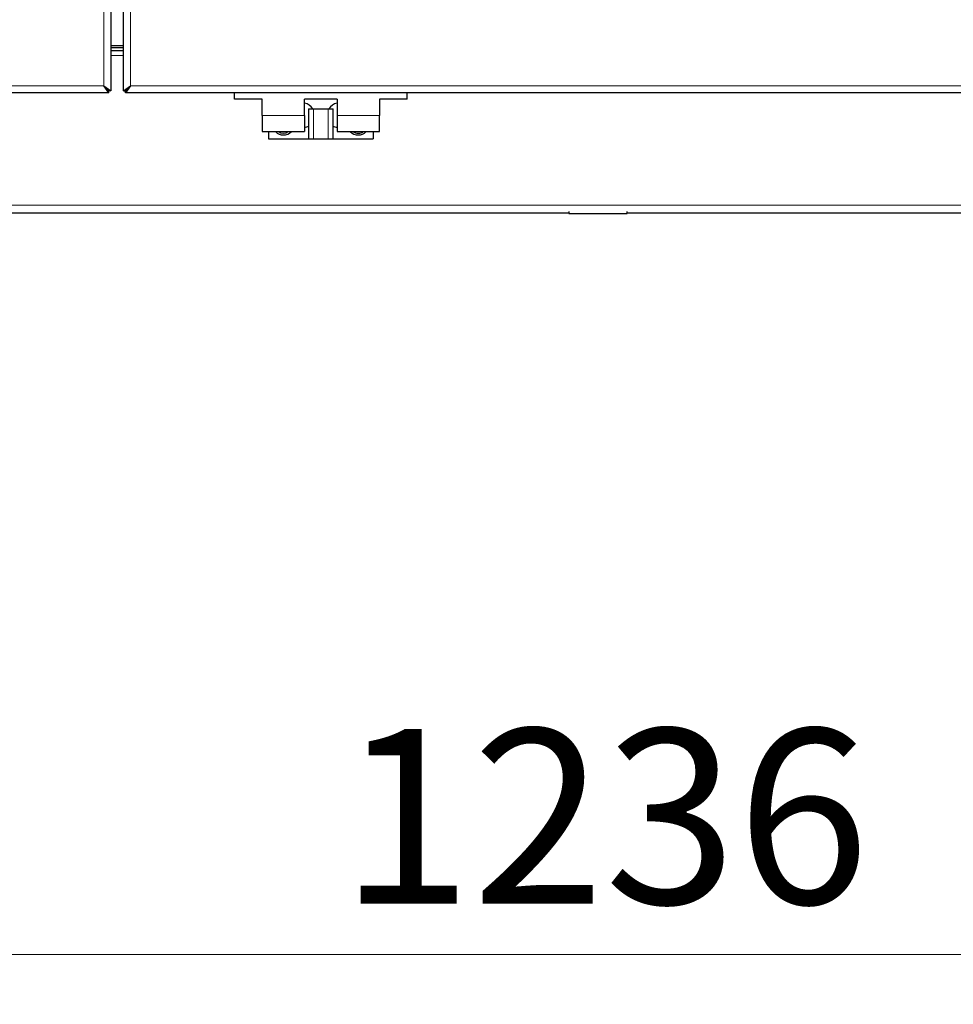
# Model space of a CAD drawing. Units: millimetres. Extents: x 0 to 210, y 0 to 297.
# Drawn here: x 63 to 82, y 205 to 225 of the extents above; entities that cross this region are included whole.
import ezdxf

# ---------------------------------------------------------------- set-up
doc = ezdxf.new("R2010")
doc.units = ezdxf.units.MM
doc.styles.add('SLDTEXTSTYLE1', font='TXT', dxfattribs={"width": 0.75})
doc.dimstyles.new('SLDDIMSTYLE1', dxfattribs={"dimtxt": 3.5, "dimasz": 3.302, "dimexe": 0, "dimexo": 0.0625, "dimgap": 0.875, "dimtad": 1, "dimdec": 0, "dimlfac": 20, "dimrnd": 1e-09, "dimzin": 12, "dimdsep": 46, "dimtxsty": 'SLDTEXTSTYLE1', "dimsah": 1, "dimcen": 0.09, "dimadec": 0, "dimazin": 3, "dimtfac": 1, "dimtdec": 0, "dimtofl": 0, "dimtmove": 0, "dimatfit": 3, "dimfxl": 1, "dimfrac": 2, "dimtolj": 1, "dimtzin": 12, "dimarcsym": 0})

# ---------------------------------------------------------------- blocks, each defined once
blk = doc.blocks.new('_D_3')
at = {"color": 7, "linetype": 'Continuous', "lineweight": 0}
for p, q in [((44.113, 220.507), (44.113, 205.202)), ((105.893, 220.507), (105.893, 205.202)), ((105.893, 206.202), (44.113, 206.202))]:
    blk.add_line(p, q, dxfattribs=at)
at = {"color": 7, "linetype": 'Continuous', "lineweight": 18}
for points in [[(44.113, 206.202), (47.415, 205.702), (47.415, 206.702)], [(105.893, 206.202), (102.591, 206.702), (102.591, 205.702)]]:
    blk.add_solid(points, dxfattribs=at)
at = {"color": 7, "linetype": 'Continuous', "lineweight": 18, "insert": (69.831, 210.714), "char_height": 3.5, "attachment_point": 1, "style": 'SLDTEXTSTYLE1'}
blk.add_mtext('1236', dxfattribs=at)

msp = doc.modelspace()

# ---------------------------------------------------------------- linework, layer by layer
at = {"color": 7, "linetype": 'Continuous', "lineweight": 25}
for p, q in [((65.24792, 243.45689), (65.24792, 223.48759)), ((65.50292, 223.48759), (65.50292, 243.45689)), ((65.24792, 224.39724), (65.50292, 224.39724)), ((65.24792, 224.35724), (65.50292, 224.35724)), ((65.24792, 224.29474), (65.50292, 224.29474)), ((65.10792, 223.58724), (65.20792, 223.48759)), ((65.10792, 223.58724), (65.24792, 223.48759)), ((65.20756, 223.44724), (65.10792, 223.58724)), ((65.20756, 223.48724), (65.10792, 223.58724)), ((65.50292, 223.48759), (65.64292, 223.58724)), ((65.54292, 223.48759), (65.64292, 223.58724)), ((65.64292, 223.58724), (65.54327, 223.48724)), ((65.64292, 223.58724), (65.54327, 223.44724)), ((65.20756, 223.44724), (48.48911, 223.44724)), ((65.20756, 223.44724), (65.20756, 223.48724)), ((65.24792, 223.48759), (65.20792, 223.48759)), ((65.50292, 223.48759), (65.54292, 223.48759)), ((65.54327, 223.44724), (65.54327, 223.48724)), ((84.59756, 223.44724), (65.54327, 223.44724)), ((67.72792, 223.32224), (67.72792, 223.44724)), ((68.27792, 223.32224), (67.72792, 223.32224)), ((68.27792, 222.99724), (68.27792, 223.32224)), ((69.77792, 223.32224), (69.12792, 223.32224)), ((69.12792, 222.99724), (69.12792, 223.32224)), ((69.77792, 223.32224), (69.77792, 222.99724)), ((70.62792, 223.32224), (70.62792, 222.99724)), ((71.17792, 223.32224), (70.62792, 223.32224)), ((71.17792, 223.32224), (71.17792, 223.44724)), ((69.20292, 223.12724), (69.20292, 222.52724)), ((69.20292, 223.12724), (69.30292, 223.12724)), ((69.30292, 223.12724), (69.60292, 223.12724)), ((69.60292, 223.12724), (69.70292, 223.12724)), ((69.70292, 222.52724), (69.70292, 223.12724)), ((68.27792, 222.99724), (68.27792, 222.67224)), ((69.12792, 222.99724), (69.12792, 222.67224)), ((69.77792, 222.99724), (69.77792, 222.67224)), ((70.62792, 222.67224), (70.62792, 222.99724)), ((68.27792, 222.67224), (69.12792, 222.67224)), ((68.40292, 222.67224), (68.40292, 222.52724)), ((69.77792, 222.67224), (70.62792, 222.67224)), ((70.50292, 222.67224), (70.50292, 222.52724)), ((68.40292, 222.52724), (69.20292, 222.52724)), ((69.20292, 222.52724), (69.30292, 222.52724)), ((69.30292, 222.52724), (69.60292, 222.52724)), ((69.60292, 222.52724), (69.70292, 222.52724)), ((69.70292, 222.52724), (70.50292, 222.52724)), ((74.41827, 221.03724), (56.97292, 221.03724)), ((74.41827, 221.07165), (74.41827, 221.03474)), ((74.41827, 221.03474), (75.58792, 221.03474)), ((75.58792, 221.03474), (75.58792, 221.07165)), ((93.03327, 221.03724), (75.58792, 221.03724))]:
    msp.add_line(p, q, dxfattribs=at)
at = {"color": 8, "linetype": 'Continuous', "lineweight": 18}
for p, q in [((65.10792, 243.35724), (65.10792, 223.58724)), ((65.64292, 223.58724), (65.64292, 243.35724)), ((65.24792, 224.19474), (65.50292, 224.19474)), ((65.10792, 223.58724), (46.25292, 223.58724)), ((84.49792, 223.58724), (65.64292, 223.58724)), ((69.30292, 223.12724), (69.30292, 222.52724)), ((69.60292, 223.12724), (69.60292, 222.52724)), ((68.27792, 222.99724), (69.12792, 222.99724)), ((69.77792, 222.99724), (70.62792, 222.99724)), ((101.93628, 221.19974), (48.07705, 221.19974))]:
    msp.add_line(p, q, dxfattribs=at)
at = {"color": 7, "linetype": 'Continuous', "lineweight": 25, "flags": 128}
for points in [[(69.12793, 222.75229), (69.19231, 222.77495), (69.20292, 222.78073)], [(69.70292, 222.78073), (69.71349, 222.77496), (69.77787, 222.7523)], [(68.59741, 222.67224), (68.64498, 222.64892), (68.70292, 222.63974)], [(68.70292, 222.63974), (68.76086, 222.64892), (68.80842, 222.67224)]]:
    msp.add_lwpolyline(points, dxfattribs=at)
at = {"color": 7, "linetype": 'Continuous', "lineweight": 25}
for centre, radius, start, end in [((69.07792, 222.99724), 0.25, 31.332251, 78.453073), ((69.82792, 222.99724), 0.25, 101.540501, 148.667749), ((68.70292, 222.82724), 0.2225, 224.157187, 315.842813), ((70.20292, 222.82724), 0.2225, 224.157187, 315.842813), ((70.20292, 222.82724), 0.1875, 235.757831, 304.242169)]:
    msp.add_arc(centre, radius, start, end, dxfattribs=at)

# ---------------------------------------------------------------- dimensions: what is measured, and where the dimension line sits
at = {"color": 7, "linetype": 'Continuous', "lineweight": 18}
dim = msp.add_linear_dim(base=(44.11292, 206.20184), p1=(105.89292, 221.50685), p2=(44.11292, 221.50685), dimstyle='SLDDIMSTYLE1', dxfattribs=at)
dim.commit()
dim.dimension.update_dxf_attribs({"geometry": '_D_3', "text_midpoint": (75.00292, 206.20184), "dimtype": 160})

doc.saveas('drawing.dxf')
